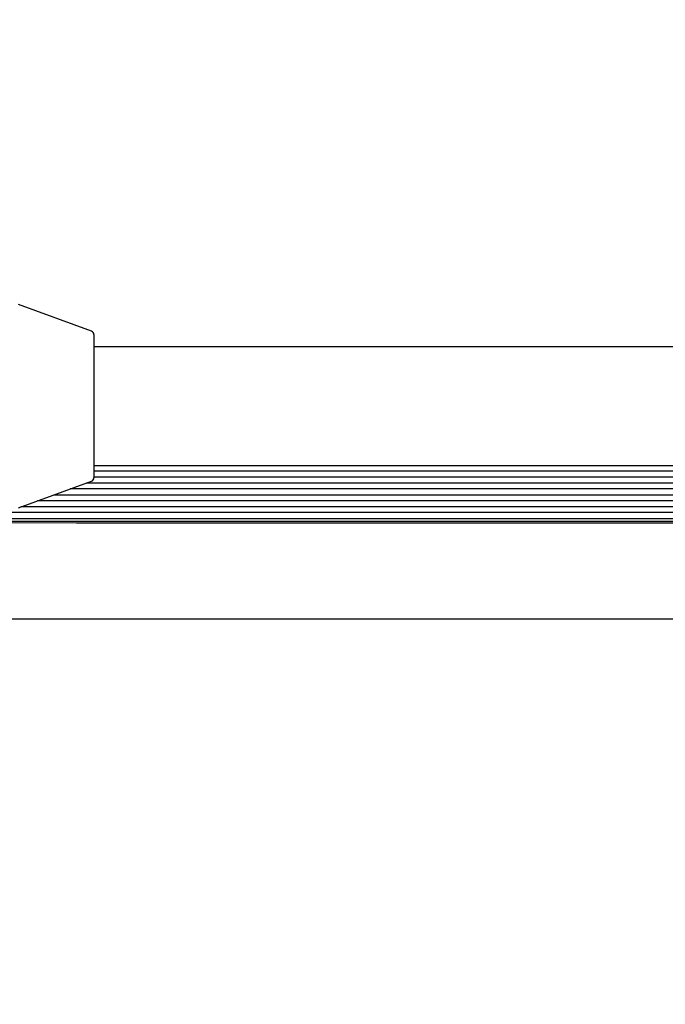
# Model space of a CAD drawing. Units: millimetres. Extents: x 295 to 1326, y 452 to 1509.
# Drawn here: x 652 to 661, y 654 to 667 of the extents above; entities that cross this region are included whole.
import ezdxf

# ---------------------------------------------------------------- set-up
doc = ezdxf.new("R2010")
doc.units = ezdxf.units.MM
doc.header["$LTSCALE"] = 100
doc.styles.add('SLDTEXTSTYLE0', font='TXT', dxfattribs={"width": 0.75})
doc.dimstyles.new('SLDDIMSTYLE4', dxfattribs={"dimtxt": 15.875, "dimasz": 8, "dimexe": 0, "dimexo": 0.0625, "dimgap": 3.96875, "dimtad": 2, "dimdec": 0, "dimrnd": 1e-09, "dimzin": 12, "dimdsep": 46, "dimtxsty": 'SLDTEXTSTYLE0', "dimblk1": 'DOT', "dimblk2": 'DOT', "dimsah": 1, "dimcen": 0.09, "dimse1": 1, "dimse2": 1, "dimadec": 0, "dimazin": 3, "dimtfac": 1, "dimtdec": 0, "dimtofl": 0, "dimtmove": 0, "dimatfit": 3, "dimldrblk": 'DOT', "dimfxl": 0, "dimfrac": 2, "dimtolj": 1, "dimtzin": 12, "dimarcsym": 0})

# ---------------------------------------------------------------- blocks, each defined once
blk = doc.blocks.new('_Dot')
at = {"color": 0, "linetype": 'ByBlock', "lineweight": -2}
blk.add_line((-0.5, 0), (-1, 0), dxfattribs=at)
at = {"color": 0, "linetype": 'ByBlock', "const_width": 0.5}
blk.add_lwpolyline([(-0.25, 0, 1), (0.25, 0, 1)], format="xyb", close=True, dxfattribs=at)
blk = doc.blocks.new('_D_6')
at = {"color": 7, "linetype": 'Continuous', "lineweight": 0}
blk.add_line((316.216, 657.999), (316.216, 1332.927), dxfattribs=at)
at = {"color": 7, "linetype": 'Continuous', "lineweight": 18, "xscale": 8, "yscale": 8}
for p, rotation in [((316.216, 1332.927), 90.0000000000004), ((316.216, 657.999), 270.0000000000004)]:
    blk.add_blockref('_Dot', p, dxfattribs=dict(at, rotation=rotation))
at = {"color": 7, "linetype": 'Continuous', "lineweight": 18, "insert": (295.752, 977.868), "char_height": 15.875, "attachment_point": 1, "rotation": 90, "style": 'SLDTEXTSTYLE0'}
blk.add_mtext('675', dxfattribs=at)

msp = doc.modelspace()

# ---------------------------------------------------------------- linework, layer by layer
at = {"color": 7, "linetype": 'Continuous', "lineweight": 25}
for p, q in [((653.158, 663.077), (652.175, 663.435)), ((653.191, 663.03), (653.191, 661.1)), ((761.386, 662.865), (653.191, 662.865)), ((653.191, 661.265), (761.386, 661.265)), ((699.212, 661.187), (653.191, 661.187)), ((761.386, 661.109), (653.191, 661.109)), ((652.175, 660.695), (653.158, 661.053)), ((761.489, 661.027), (653.088, 661.027)), ((761.928, 660.867), (652.648, 660.867)), ((761.705, 660.949), (652.871, 660.949)), ((762.368, 660.707), (652.209, 660.707)), ((762.145, 660.789), (652.432, 660.789)), ((767.886, 660.629), (646.886, 660.629)), ((767.886, 660.547), (646.886, 660.547)), ((767.886, 660.51), (646.886, 660.51))]:
    msp.add_line(p, q, dxfattribs=at)
at = {"color": 7, "linetype": 'Continuous', "lineweight": 25, "flags": 128}
for points in [[(648.237, 660.495), (652.956, 660.494), (657.677, 660.494), (662.402, 660.494), (667.13, 660.493), (671.86, 660.493), (676.592, 660.493), (681.326, 660.493), (686.062, 660.493), (690.8, 660.493), (695.538, 660.493), (700.277, 660.492), (705.016, 660.492), (709.756, 660.492)], [(709.756, 659.192), (705.016, 659.192), (700.277, 659.192), (695.538, 659.193), (690.8, 659.193), (686.062, 659.193), (681.326, 659.193), (676.592, 659.193), (671.86, 659.193), (667.13, 659.193), (662.402, 659.194), (657.677, 659.194), (652.956, 659.194), (648.237, 659.195)]]:
    msp.add_lwpolyline(points, dxfattribs=at)
at = {"color": 7, "linetype": 'Continuous', "lineweight": 25}
for centre, start, end in [((653.141, 663.03), 0, 70), ((653.141, 661.1), 290, 0)]:
    msp.add_arc(centre, 0.05, start, end, dxfattribs=at)

# ---------------------------------------------------------------- dimensions: what is measured, and where the dimension line sits
at = {"color": 7, "linetype": 'Continuous', "lineweight": 18}
dim = msp.add_linear_dim(base=(316.216, 657.999), p1=(746.762, 1332.927), p2=(769.751, 657.999), angle=90, dimstyle='SLDDIMSTYLE4', dxfattribs=at)
dim.commit()
dim.dimension.update_dxf_attribs({"geometry": '_D_6', "text_midpoint": (316.216, 995.463), "dimtype": 160})

doc.saveas('drawing.dxf')
